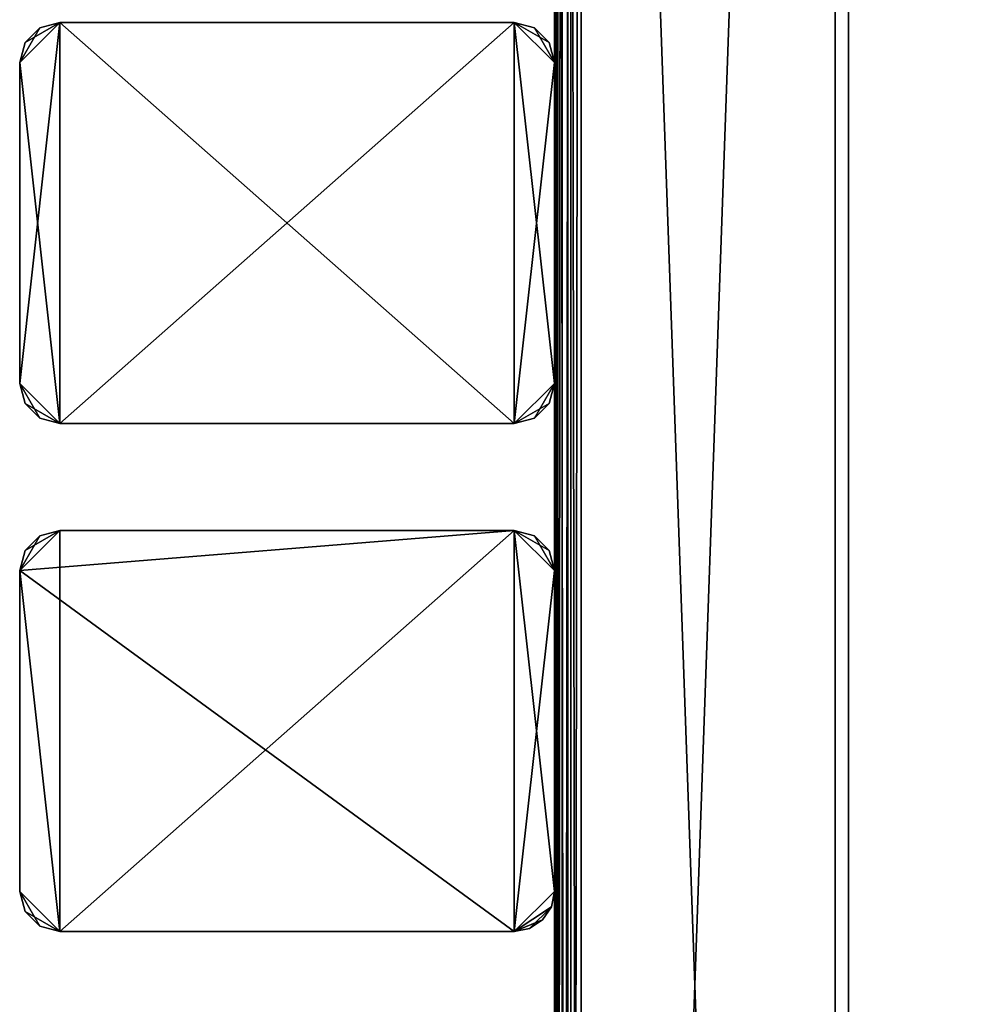
# Model space of a CAD drawing. Extents: x 0 to 142, y 0 to 605.
# Drawn here: x 0 to 71, y 304 to 377 of the extents above; entities that cross this region are included whole.
import ezdxf

# ---------------------------------------------------------------- set-up
doc = ezdxf.new("R2010")
doc.units = 0
doc.header["$MEASUREMENT"] = 0

msp = doc.modelspace()

# ---------------------------------------------------------------- linework, layer by layer
for points in [[(60.999996, 602, 971), (40, 602, 971), (60.999996, 7.999987, 971)], [(60.999996, 7.999987, 971), (40, 602, 971), (40, 7.999987, 971)], [(60.999996, 7.999987, 921), (40, 7.999987, 921), (60.999996, 602, 921)], [(60.999996, 602, 921), (40, 7.999987, 921), (40, 602, 921)], [(60.999996, 7.999987, 30.999989), (40, 7.999987, 30.999989), (60.999996, 602, 30.999989)], [(60.999996, 602, 30.999989), (40, 7.999987, 30.999989), (40, 602, 30.999989)], [(60.999996, 602, 81), (40, 602, 81), (60.999996, 7.999987, 81)], [(60.999996, 7.999987, 81), (40, 602, 81), (40, 7.999987, 81)], [(40, 602, 2.000004), (40, 7.999987, 2.000004), (40, 23.000002, 6.000012)], [(40, 99.464088, 18.000008), (40, 97.999992, 19.464106), (40, 602, 20.999998)], [(40, 602, 20.999998), (40, 97.999992, 19.464106), (40, 95.999985, 20.000011)], [(40, 602, 20.999998), (40, 95.999985, 20.000011), (40, 23.000002, 20.999998)], [(40, 23.000002, 6.000012), (40, 95.999985, 11.999994), (40, 602, 2.000004)], [(40, 602, 2.000004), (40, 95.999985, 11.999994), (40, 97.999992, 12.5359)], [(40, 602, 2.000004), (40, 97.999992, 12.5359), (40, 514, 11.999994)], [(40, 514, 20.000011), (40, 99.464088, 18.000008), (40, 602, 20.999998)], [(40.152241, 602, 1.234621), (40.152241, 7.999987, 1.234621), (40, 7.999987, 2.000004)], [(40.152241, 602, 1.234621), (40, 7.999987, 2.000004), (40, 602, 2.000004)], [(40, 602, 1000), (40, 514, 990), (40, 97.999992, 982.535889)], [(40, 97.999992, 982.535889), (40, 99.464088, 984), (40, 602, 1000)], [(40, 602, 1000), (40, 99.464088, 984), (40, 99.999992, 986)], [(40, 602, 1000), (40, 99.999992, 986), (40, 99.464088, 988)], [(40, 99.464088, 988), (40, 97.999992, 989.464111), (40, 602, 1000)], [(40, 602, 1000), (40, 97.999992, 989.464111), (40, 95.999985, 990)], [(40, 602, 1000), (40, 95.999985, 990), (40, 7.999987, 1000)], [(40.267948, 7.999987, 1000.999939), (40.267948, 602, 1000.999939), (40, 602, 1000)], [(40.267948, 7.999987, 1000.999939), (40, 602, 1000), (40, 7.999987, 1000)], [(40.585785, 602, 0.585794), (40.585785, 7.999987, 0.585794), (40.152241, 7.999987, 1.234621)], [(40.585785, 602, 0.585794), (40.152241, 7.999987, 1.234621), (40.152241, 602, 1.234621)], [(40.999996, 7.999987, 1001.732117), (40.999996, 602, 1001.732117), (40.267948, 602, 1000.999939)], [(40.999996, 7.999987, 1001.732117), (40.267948, 602, 1000.999939), (40.267948, 7.999987, 1000.999939)], [(41.234631, 602, 0.15223), (41.234631, 7.999987, 0.15223), (40.585785, 7.999987, 0.585794)], [(41.234631, 602, 0.15223), (40.585785, 7.999987, 0.585794), (40.585785, 602, 0.585794)], [(40.999996, 97.999992, 19.464106), (40.999996, 99.464088, 18.000008), (40.999996, 602, 2.000004)], [(40.999996, 602, 2.000004), (40.999996, 99.464088, 18.000008), (40.999996, 99.999992, 16.000002)], [(40.999996, 602, 2.000004), (40.999996, 99.999992, 16.000002), (40.999996, 99.464088, 13.999998)], [(40.999996, 99.464088, 13.999998), (40.999996, 97.999992, 12.5359), (40.999996, 602, 2.000004)], [(40.999996, 602, 2.000004), (40.999996, 97.999992, 12.5359), (40.999996, 95.999985, 11.999994)], [(40.999996, 602, 2.000004), (40.999996, 95.999985, 11.999994), (40.999996, 7.999987, 2.000004)], [(40.999996, 514, 11.999994), (40.999996, 97.999992, 19.464106), (40.999996, 602, 2.000004)], [(40.999996, 23.000002, 20.999998), (40.999996, 514, 20.000011), (40.999996, 602, 20.999998)], [(40.999996, 587, 996), (40.999996, 602, 1000), (40.999996, 7.999987, 1000)], [(42, 7.999987, 1002), (42, 602, 1002), (40.999996, 602, 1001.732117)], [(42, 7.999987, 1002), (40.999996, 602, 1001.732117), (40.999996, 7.999987, 1001.732117)], [(42, 602), (42, 7.999987), (41.234631, 7.999987, 0.15223)], [(42, 602), (41.234631, 7.999987, 0.15223), (41.234631, 602, 0.15223)], [(42, 602), (117, 542), (42, 7.999987)], [(42, 7.999987, 0.999987), (117, 67.999992, 0.999987), (42, 602, 0.999987)], [(42, 602, 0.999987), (117, 67.999992, 0.999987), (117, 542, 0.999987)], [(117, 542, 1002), (42, 602, 1002), (117, 67.999992, 1002)], [(117, 67.999992, 1002), (42, 602, 1002), (42, 7.999987, 1002)], [(42, 602, 1000.999939), (117, 542, 1000.999939), (42, 7.999987, 1000.999939)], [(62, 555, 952), (62, 602, 970), (62, 7.999987, 970)], [(62, 602, 922), (62, 54.999977, 940), (62, 7.999987, 922)], [(62, 555, 940), (62, 60.196148, 943), (62, 602, 922)], [(62, 602, 922), (62, 60.196148, 943), (62, 57.999985, 940.803833)], [(62, 602, 922), (62, 57.999985, 940.803833), (62, 54.999977, 940)], [(62, 60.196148, 53.000004), (62, 57.999985, 50.803841), (62, 602, 32.000004)], [(62, 602, 32.000004), (62, 57.999985, 50.803841), (62, 54.999977, 50.000011)], [(62, 602, 32.000004), (62, 54.999977, 50.000011), (62, 7.999987, 32.000004)], [(62, 555, 50.000011), (62, 60.196148, 53.000004), (62, 602, 32.000004)], [(62, 57.999985, 61.196148), (62, 602, 80), (62, 54.999977, 62.000008)], [(62, 54.999977, 62.000008), (62, 602, 80), (62, 7.999987, 80)], [(62, 57.999985, 61.196148), (62, 552, 61.196148), (62, 602, 80)], [(40, 514, 982), (40, 587, 981), (40, 7.999987, 981)], [(40.999996, 99.464088, 984), (40.999996, 97.999992, 982.535889), (40.999996, 587, 981)], [(40.999996, 587, 981), (40.999996, 97.999992, 982.535889), (40.999996, 95.999985, 982)], [(40.999996, 587, 981), (40.999996, 95.999985, 982), (40.999996, 7.999987, 981)], [(40.999996, 7.999987, 1000), (40.999996, 95.999985, 990), (40.999996, 587, 996)], [(40.999996, 587, 996), (40.999996, 95.999985, 990), (40.999996, 97.999992, 989.464111)], [(40.999996, 587, 996), (40.999996, 97.999992, 989.464111), (40.999996, 514, 990)], [(40.999996, 514, 982), (40.999996, 99.464088, 984), (40.999996, 587, 981)], [(62, 60.196148, 949), (62, 555, 940), (62, 57.999985, 951.196106)], [(62, 57.999985, 951.196106), (62, 555, 940), (62, 552, 940.803833)], [(62, 7.999987, 970), (62, 552, 951.196106), (62, 555, 952)], [(62, 60.196148, 949), (62, 60.999989, 946), (62, 555, 940)], [(62, 555, 940), (62, 60.999989, 946), (62, 60.196148, 943)], [(62, 60.999989, 55.999992), (62, 60.196148, 53.000004), (62, 555, 50.000011)], [(62, 555, 50.000011), (62, 552, 50.803841), (62, 60.999989, 55.999992)], [(62, 57.999985, 951.196106), (62, 552, 940.803833), (62, 54.999977, 952)], [(62, 54.999977, 952), (62, 552, 940.803833), (62, 549.803833, 943)], [(62, 7.999987, 970), (62, 549.803833, 949), (62, 552, 951.196106)], [(62, 60.999989, 55.999992), (62, 552, 50.803841), (62, 549.803833, 53.000004)], [(62, 57.999985, 61.196148), (62, 549.803833, 59), (62, 552, 61.196148)], [(62, 549.803833, 943), (62, 549, 946), (62, 54.999977, 952)], [(62, 54.999977, 952), (62, 549, 946), (62, 549.803833, 949)], [(62, 54.999977, 952), (62, 549.803833, 949), (62, 7.999987, 970)], [(62, 60.999989, 55.999992), (62, 549.803833, 53.000004), (62, 549, 55.999992)], [(62, 549.803833, 59), (62, 57.999985, 61.196148), (62, 549, 55.999992)], [(62, 549, 55.999992), (62, 57.999985, 61.196148), (62, 60.196148, 59)], [(62, 549, 55.999992), (62, 60.196148, 59), (62, 60.999989, 55.999992)], [(42, 7.999987), (117, 542), (117, 67.999992)], [(42, 7.999987, 1000.999939), (117, 542, 1000.999939), (117, 67.999992, 1000.999939)], [(40, 99.999992, 16.000002), (40, 514, 20.000011), (40, 99.464088, 13.999998)], [(40, 99.464088, 13.999998), (40, 514, 20.000011), (40, 511.999969, 19.464106)], [(40, 514, 11.999994), (40, 97.999992, 12.5359), (40, 511.999969, 12.5359)], [(40, 99.999992, 16.000002), (40, 99.464088, 18.000008), (40, 514, 20.000011)], [(40, 97.999992, 982.535889), (40, 514, 990), (40, 511.999969, 989.464111)], [(40, 7.999987, 981), (40, 511.999969, 982.535889), (40, 514, 982)], [(40.999996, 511.999969, 12.5359), (40.999996, 97.999992, 19.464106), (40.999996, 514, 11.999994)], [(40.999996, 23.000002, 20.999998), (40.999996, 511.999969, 19.464106), (40.999996, 514, 20.000011)], [(40.999996, 99.999992, 986), (40.999996, 514, 982), (40.999996, 99.464088, 988)], [(40.999996, 99.464088, 988), (40.999996, 514, 982), (40.999996, 511.999969, 982.535889)], [(40.999996, 514, 990), (40.999996, 97.999992, 989.464111), (40.999996, 511.999969, 989.464111)], [(40.999996, 99.999992, 986), (40.999996, 99.464088, 984), (40.999996, 514, 982)], [(40, 99.464088, 13.999998), (40, 511.999969, 19.464106), (40, 97.999992, 12.5359)], [(40, 97.999992, 12.5359), (40, 511.999969, 19.464106), (40, 510.535889, 18.000008)], [(40, 97.999992, 12.5359), (40, 510.535889, 13.999998), (40, 511.999969, 12.5359)], [(40, 97.999992, 982.535889), (40, 511.999969, 989.464111), (40, 95.999985, 982)], [(40, 95.999985, 982), (40, 511.999969, 989.464111), (40, 510.535889, 988)], [(40, 7.999987, 981), (40, 510.535889, 984), (40, 511.999969, 982.535889)], [(40.999996, 510.535889, 13.999998), (40.999996, 95.999985, 20.000011), (40.999996, 511.999969, 12.5359)], [(40.999996, 511.999969, 12.5359), (40.999996, 95.999985, 20.000011), (40.999996, 97.999992, 19.464106)], [(40.999996, 23.000002, 20.999998), (40.999996, 510.535889, 18.000008), (40.999996, 511.999969, 19.464106)], [(40.999996, 99.464088, 988), (40.999996, 511.999969, 982.535889), (40.999996, 97.999992, 989.464111)], [(40.999996, 97.999992, 989.464111), (40.999996, 511.999969, 982.535889), (40.999996, 510.535889, 984)], [(40.999996, 97.999992, 989.464111), (40.999996, 510.535889, 988), (40.999996, 511.999969, 989.464111)], [(40, 510.535889, 18.000008), (40, 510, 16.000002), (40, 97.999992, 12.5359)], [(40, 97.999992, 12.5359), (40, 510, 16.000002), (40, 510.535889, 13.999998)], [(40, 510.535889, 988), (40, 510, 986), (40, 95.999985, 982)], [(40, 95.999985, 982), (40, 510, 986), (40, 510.535889, 984)], [(40, 95.999985, 982), (40, 510.535889, 984), (40, 7.999987, 981)], [(40.999996, 510.535889, 13.999998), (40.999996, 510, 16.000002), (40.999996, 95.999985, 20.000011)], [(40.999996, 95.999985, 20.000011), (40.999996, 510, 16.000002), (40.999996, 510.535889, 18.000008)], [(40.999996, 95.999985, 20.000011), (40.999996, 510.535889, 18.000008), (40.999996, 23.000002, 20.999998)], [(40.999996, 510.535889, 984), (40.999996, 510, 986), (40.999996, 97.999992, 989.464111)], [(40.999996, 97.999992, 989.464111), (40.999996, 510, 986), (40.999996, 510.535889, 988)], [(0, 373.999969, 0.999987), (1.499996, 376.598053, 0.999987), (2.999999, 376.999969, 0.999987)], [(0, 373.999969, 0.999987), (2.999999, 376.999969, 0.999987), (0, 350, 0.999987)], [(0, 350, 0.999987), (2.999999, 376.999969, 0.999987), (2.999999, 347, 0.999987)], [(0, 373.999969, 1000.999939), (2.999999, 347, 1000.999939), (2.999999, 376.999969, 1000.999939)], [(0, 373.999969, 1000.999939), (2.999999, 376.999969, 1000.999939), (0.401922, 375.5, 1000.999939)], [(0.401922, 375.5, 0.999987), (1.499996, 376.598053, 0.999987), (0, 373.999969, 0.999987)], [(0.401922, 375.5, 1000.999939), (2.999999, 376.999969, 1000.999939), (1.499996, 376.598053, 1000.999939)], [(1.499996, 376.598053, 1000.999939), (1.499996, 376.598053, 0.999987), (0.401922, 375.5, 0.999987)], [(1.499996, 376.598053, 1000.999939), (0.401922, 375.5, 0.999987), (0.401922, 375.5, 1000.999939)], [(2.999999, 376.999969, 1000.999939), (2.999999, 376.999969, 0.999987), (1.499996, 376.598053, 0.999987)], [(2.999999, 376.999969, 1000.999939), (1.499996, 376.598053, 0.999987), (1.499996, 376.598053, 1000.999939)], [(2.999999, 376.999969, 1000.999939), (36.999996, 376.999969, 1000.999939), (2.999999, 376.999969, 0.999987)], [(2.999999, 376.999969, 0.999987), (36.999996, 376.999969, 1000.999939), (36.999996, 376.999969, 0.999987)], [(36.999996, 376.999969, 0.999987), (36.999996, 347, 0.999987), (2.999999, 376.999969, 0.999987)], [(2.999999, 376.999969, 0.999987), (36.999996, 347, 0.999987), (2.999999, 347, 0.999987)], [(36.999996, 347, 1000.999939), (36.999996, 376.999969, 1000.999939), (2.999999, 347, 1000.999939)], [(2.999999, 347, 1000.999939), (36.999996, 376.999969, 1000.999939), (2.999999, 376.999969, 1000.999939)], [(40, 373.999969, 0.999987), (36.999996, 347, 0.999987), (36.999996, 376.999969, 0.999987)], [(40, 373.999969, 0.999987), (36.999996, 376.999969, 0.999987), (39.598072, 375.5, 0.999987)], [(39.598072, 375.5, 0.999987), (36.999996, 376.999969, 0.999987), (38.5, 376.598053, 0.999987)], [(38.5, 376.598053, 1000.999939), (38.5, 376.598053, 0.999987), (36.999996, 376.999969, 0.999987)], [(38.5, 376.598053, 1000.999939), (36.999996, 376.999969, 0.999987), (36.999996, 376.999969, 1000.999939)], [(40, 373.999969, 1000.999939), (38.5, 376.598053, 1000.999939), (36.999996, 376.999969, 1000.999939)], [(40, 373.999969, 1000.999939), (36.999996, 376.999969, 1000.999939), (40, 350, 1000.999939)], [(40, 350, 1000.999939), (36.999996, 376.999969, 1000.999939), (36.999996, 347, 1000.999939)], [(39.598072, 375.5, 1000.999939), (39.598072, 375.5, 0.999987), (38.5, 376.598053, 0.999987)], [(39.598072, 375.5, 1000.999939), (38.5, 376.598053, 0.999987), (38.5, 376.598053, 1000.999939)], [(39.598072, 375.5, 1000.999939), (38.5, 376.598053, 1000.999939), (40, 373.999969, 1000.999939)], [(0.401922, 375.5, 1000.999939), (0.401922, 375.5, 0.999987), (0, 373.999969, 0.999987)], [(0.401922, 375.5, 1000.999939), (0, 373.999969, 0.999987), (0, 373.999969, 1000.999939)], [(40, 373.999969, 1000.999939), (40, 373.999969, 0.999987), (39.598072, 375.5, 0.999987)], [(40, 373.999969, 1000.999939), (39.598072, 375.5, 0.999987), (39.598072, 375.5, 1000.999939)], [(0, 350, 1000.999939), (0, 373.999969, 1000.999939), (0, 350, 0.999987)], [(0, 350, 0.999987), (0, 373.999969, 1000.999939), (0, 373.999969, 0.999987)], [(0, 350, 1000.999939), (2.999999, 347, 1000.999939), (0, 373.999969, 1000.999939)], [(40, 350, 0.999987), (36.999996, 347, 0.999987), (40, 373.999969, 0.999987)], [(0, 350, 1000.999939), (0, 350, 0.999987), (0.401922, 348.499969, 0.999987)], [(0, 350, 1000.999939), (0.401922, 348.499969, 0.999987), (0.401922, 348.499969, 1000.999939)], [(0, 350, 0.999987), (2.999999, 347, 0.999987), (0.401922, 348.499969, 0.999987)], [(0.401922, 348.499969, 1000.999939), (1.499996, 347.401917, 1000.999939), (0, 350, 1000.999939)], [(0, 350, 1000.999939), (1.499996, 347.401917, 1000.999939), (2.999999, 347, 1000.999939)], [(40, 350, 0.999987), (38.5, 347.401917, 0.999987), (36.999996, 347, 0.999987)], [(40, 350, 1000.999939), (36.999996, 347, 1000.999939), (39.598072, 348.499969, 1000.999939)], [(39.598072, 348.499969, 0.999987), (38.5, 347.401917, 0.999987), (40, 350, 0.999987)], [(0.401922, 348.499969, 1000.999939), (0.401922, 348.499969, 0.999987), (1.499996, 347.401917, 0.999987)], [(0.401922, 348.499969, 1000.999939), (1.499996, 347.401917, 0.999987), (1.499996, 347.401917, 1000.999939)], [(0.401922, 348.499969, 0.999987), (2.999999, 347, 0.999987), (1.499996, 347.401917, 0.999987)], [(39.598072, 348.499969, 1000.999939), (36.999996, 347, 1000.999939), (38.5, 347.401917, 1000.999939)], [(1.499996, 347.401917, 1000.999939), (1.499996, 347.401917, 0.999987), (2.999999, 347, 0.999987)], [(1.499996, 347.401917, 1000.999939), (2.999999, 347, 0.999987), (2.999999, 347, 1000.999939)], [(36.999996, 347, 1000.999939), (2.999999, 347, 1000.999939), (36.999996, 347, 0.999987)], [(36.999996, 347, 0.999987), (2.999999, 347, 1000.999939), (2.999999, 347, 0.999987)], [(0, 336, 0.999987), (1.499996, 338.598083, 0.999987), (2.999999, 339, 0.999987)], [(0, 336, 0.999987), (2.999999, 339, 0.999987), (36.999996, 339, 0.999987)], [(36.999996, 339, 0.999987), (36.999996, 309, 0.999987), (0, 336, 0.999987)], [(0, 336, 1000.999939), (2.999999, 309, 1000.999939), (2.999999, 339, 1000.999939)], [(0, 336, 1000.999939), (2.999999, 339, 1000.999939), (0.401922, 337.499969, 1000.999939)], [(0.401922, 337.499969, 1000.999939), (2.999999, 339, 1000.999939), (1.499996, 338.598083, 1000.999939)], [(2.999999, 339, 1000.999939), (2.999999, 339, 0.999987), (1.499996, 338.598083, 0.999987)], [(2.999999, 339, 1000.999939), (1.499996, 338.598083, 0.999987), (1.499996, 338.598083, 1000.999939)], [(2.999999, 339, 1000.999939), (36.999996, 339, 1000.999939), (2.999999, 339, 0.999987)], [(2.999999, 339, 0.999987), (36.999996, 339, 1000.999939), (36.999996, 339, 0.999987)], [(36.999996, 309, 1000.999939), (36.999996, 339, 1000.999939), (2.999999, 309, 1000.999939)], [(2.999999, 309, 1000.999939), (36.999996, 339, 1000.999939), (2.999999, 339, 1000.999939)], [(38.5, 338.598083, 1000.999939), (38.5, 338.598083, 0.999987), (36.999996, 339, 0.999987)], [(38.5, 338.598083, 1000.999939), (36.999996, 339, 0.999987), (36.999996, 339, 1000.999939)], [(36.999996, 339, 0.999987), (38.5, 338.598083, 0.999987), (39.598072, 337.499969, 0.999987)], [(39.598072, 337.499969, 0.999987), (40, 336, 0.999987), (36.999996, 339, 0.999987)], [(36.999996, 339, 0.999987), (40, 336, 0.999987), (36.999996, 309, 0.999987)], [(40, 336, 1000.999939), (38.5, 338.598083, 1000.999939), (36.999996, 339, 1000.999939)], [(40, 336, 1000.999939), (36.999996, 339, 1000.999939), (40, 311.999969, 1000.999939)], [(40, 311.999969, 1000.999939), (36.999996, 339, 1000.999939), (36.999996, 309, 1000.999939)], [(0.401922, 337.499969, 0.999987), (1.499996, 338.598083, 0.999987), (0, 336, 0.999987)], [(1.499996, 338.598083, 1000.999939), (1.499996, 338.598083, 0.999987), (0.401922, 337.499969, 0.999987)], [(1.499996, 338.598083, 1000.999939), (0.401922, 337.499969, 0.999987), (0.401922, 337.499969, 1000.999939)], [(39.598072, 337.499969, 1000.999939), (39.598072, 337.499969, 0.999987), (38.5, 338.598083, 0.999987)], [(39.598072, 337.499969, 1000.999939), (38.5, 338.598083, 0.999987), (38.5, 338.598083, 1000.999939)], [(39.598072, 337.499969, 1000.999939), (38.5, 338.598083, 1000.999939), (40, 336, 1000.999939)], [(0.401922, 337.499969, 1000.999939), (0.401922, 337.499969, 0.999987), (0, 336, 0.999987)], [(0.401922, 337.499969, 1000.999939), (0, 336, 0.999987), (0, 336, 1000.999939)], [(40, 336, 1000.999939), (40, 336, 0.999987), (39.598072, 337.499969, 0.999987)], [(40, 336, 1000.999939), (39.598072, 337.499969, 0.999987), (39.598072, 337.499969, 1000.999939)], [(0, 311.999969, 1000.999939), (0, 336, 1000.999939), (0, 311.999969, 0.999987)], [(0, 311.999969, 0.999987), (0, 336, 1000.999939), (0, 336, 0.999987)], [(0, 336, 0.999987), (36.999996, 309, 0.999987), (2.999999, 309, 0.999987)], [(0, 336, 0.999987), (2.999999, 309, 0.999987), (0, 311.999969, 0.999987)], [(0, 311.999969, 1000.999939), (2.999999, 309, 1000.999939), (0, 336, 1000.999939)], [(40, 311.999969, 0.999987), (36.999996, 309, 0.999987), (40, 336, 0.999987)], [(40, 330.499969, 50.803841), (40, 327.5, 50.000011), (40, 336, 0.999987)], [(40, 336, 0.999987), (40, 327.5, 50.000011), (40, 311.999969, 0.999987)], [(40, 323.499969, 951.196106), (40, 336, 1000.999939), (40, 320.5, 952)], [(40, 320.5, 952), (40, 336, 1000.999939), (40, 311.999969, 1000.999939)], [(40, 323.499969, 951.196106), (40, 325.696136, 949), (40, 336, 1000.999939)], [(40, 336, 1000.999939), (40, 325.696136, 949), (40, 326.5, 946)], [(40, 336, 1000.999939), (40, 326.5, 946), (40, 336, 0.999987)], [(40, 336, 0.999987), (40, 326.5, 946), (40, 325.696136, 943)], [(40, 336, 0.999987), (40, 325.696136, 943), (40, 323.499969, 940.803833)], [(40, 323.499969, 940.803833), (40, 333.5, 55.999992), (40, 336, 0.999987)], [(40, 336, 0.999987), (40, 333.5, 55.999992), (40, 332.696136, 53.000004)], [(40, 336, 0.999987), (40, 332.696136, 53.000004), (40, 330.499969, 50.803841)], [(40, 323.499969, 940.803833), (40, 332.696136, 59), (40, 333.5, 55.999992)], [(40, 330.499969, 61.196148), (40, 332.696136, 59), (40, 323.499969, 940.803833)], [(40, 323.499969, 940.803833), (40, 327.5, 62.000008), (40, 330.499969, 61.196148)], [(40, 327.5, 50.000011), (40, 324.5, 50.803841), (40, 311.999969, 0.999987)], [(40, 323.499969, 940.803833), (40, 324.5, 61.196148), (40, 327.5, 62.000008)], [(40, 311.999969, 0.999987), (40, 324.5, 50.803841), (40, 322.303833, 53.000004)], [(40, 322.303833, 59), (40, 324.5, 61.196148), (40, 323.499969, 940.803833)], [(40, 320.5, 940), (40, 322.303833, 59), (40, 323.499969, 940.803833)], [(40, 311.999969, 0.999987), (40, 322.303833, 53.000004), (40, 321.5, 55.999992)], [(40, 320.5, 940), (40, 321.5, 55.999992), (40, 322.303833, 59)], [(40, 317.5, 940.803833), (40, 311.999969, 0.999987), (40, 321.5, 55.999992)], [(40, 317.5, 940.803833), (40, 321.5, 55.999992), (40, 320.5, 940)], [(40, 320.5, 952), (40, 311.999969, 1000.999939), (40, 317.5, 951.196106)], [(40, 317.5, 951.196106), (40, 311.999969, 1000.999939), (40, 315.303833, 949)], [(40, 315.303833, 943), (40, 311.999969, 0.999987), (40, 317.5, 940.803833)], [(40, 315.303833, 949), (40, 311.999969, 1000.999939), (40, 314.5, 946)], [(40, 314.5, 946), (40, 311.999969, 0.999987), (40, 315.303833, 943)], [(40, 314.5, 946), (40, 311.999969, 1000.999939), (40, 311.999969, 0.999987)], [(0, 311.999969, 1000.999939), (0, 311.999969, 0.999987), (0.401922, 310.5, 0.999987)], [(0, 311.999969, 1000.999939), (0.401922, 310.5, 0.999987), (0.401922, 310.5, 1000.999939)], [(0, 311.999969, 0.999987), (2.999999, 309, 0.999987), (0.401922, 310.5, 0.999987)], [(0.401922, 310.5, 1000.999939), (1.499996, 309.401886, 1000.999939), (0, 311.999969, 1000.999939)], [(0, 311.999969, 1000.999939), (1.499996, 309.401886, 1000.999939), (2.999999, 309, 1000.999939)], [(39.771637, 310.851929, 0.999987), (36.999996, 309, 0.999987), (40, 311.999969, 0.999987)], [(40, 311.999969, 1000.999939), (36.999996, 309, 1000.999939), (39.771637, 310.851929, 1000.999939)], [(39.771637, 310.851929, 0.999987), (38.148048, 309.228363, 0.999987), (36.999996, 309, 0.999987)], [(39.771637, 310.851929, 1000.999939), (36.999996, 309, 1000.999939), (39.121319, 309.878662, 1000.999939)], [(39.121319, 309.878662, 0.999987), (38.148048, 309.228363, 0.999987), (39.771637, 310.851929, 0.999987)], [(0.401922, 310.5, 1000.999939), (0.401922, 310.5, 0.999987), (1.499996, 309.401886, 0.999987)], [(0.401922, 310.5, 1000.999939), (1.499996, 309.401886, 0.999987), (1.499996, 309.401886, 1000.999939)], [(2.999999, 309, 0.999987), (1.499996, 309.401886, 0.999987), (0.401922, 310.5, 0.999987)], [(1.499996, 309.401886, 1000.999939), (1.499996, 309.401886, 0.999987), (2.999999, 309, 0.999987)], [(1.499996, 309.401886, 1000.999939), (2.999999, 309, 0.999987), (2.999999, 309, 1000.999939)], [(36.999996, 309, 1000.999939), (38.148048, 309.228363, 1000.999939), (39.121319, 309.878662, 1000.999939)], [(36.999996, 309, 1000.999939), (2.999999, 309, 1000.999939), (36.999996, 309, 0.999987)], [(36.999996, 309, 0.999987), (2.999999, 309, 1000.999939), (2.999999, 309, 0.999987)]]:
    msp.add_3dface(points)

doc.saveas('drawing.dxf')
